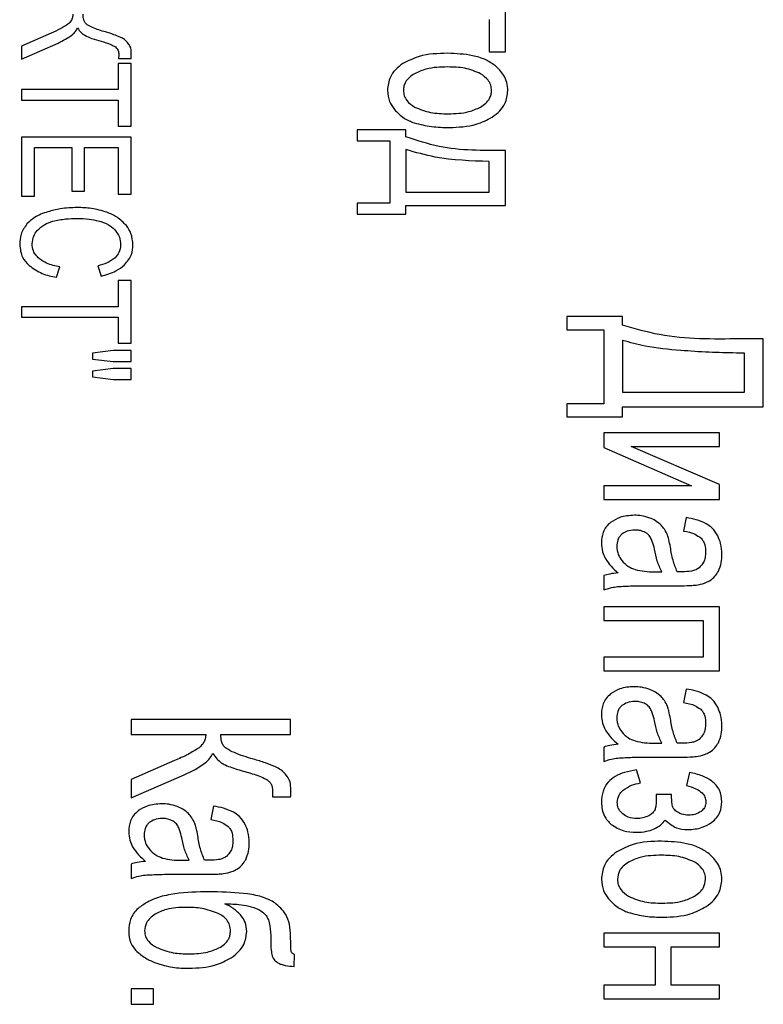
# Model space of a CAD drawing. Units: millimetres. Extents: x 50 to 801, y 13 to 633.
# Drawn here: x 443 to 452, y 90 to 102 of the extents above; entities that cross this region are included whole.
import ezdxf

# ---------------------------------------------------------------- set-up
doc = ezdxf.new("R2010")
doc.units = ezdxf.units.MM

msp = doc.modelspace()

# ---------------------------------------------------------------- linework, layer by layer
at = {"color": 7, "linetype": 'Continuous', "lineweight": 25}
for p, q in [((448.805, 101.92), (448.805, 102.499)), ((448.599, 102.329), (448.599, 101.92)), ((443.049, 102.156), (442.673, 101.988)), ((442.673, 101.824), (443.135, 102.03)), ((442.673, 101.988), (442.673, 101.824)), ((448.599, 101.92), (448.805, 101.92)), ((444.062, 101.77), (443.899, 101.77)), ((443.899, 101.77), (443.899, 101.44)), ((443.903, 101.834), (444.062, 101.834)), ((444.062, 100.976), (444.062, 101.77)), ((443.899, 101.44), (442.673, 101.44)), ((442.673, 101.44), (442.673, 101.307)), ((442.673, 101.307), (443.899, 101.307)), ((443.899, 101.307), (443.899, 100.976)), ((443.899, 100.976), (444.062, 100.976)), ((447.544, 100.93), (446.926, 100.93)), ((446.926, 100.93), (446.926, 100.791)), ((447.544, 100.841), (447.544, 100.93)), ((444.062, 100.837), (442.673, 100.837)), ((442.673, 100.837), (442.673, 100.089)), ((444.062, 100.113), (444.062, 100.837)), ((446.926, 100.791), (447.34, 100.791)), ((447.34, 100.791), (447.34, 99.999)), ((442.836, 100.089), (442.836, 100.704)), ((442.836, 100.704), (443.309, 100.704)), ((443.309, 100.704), (443.309, 100.151)), ((443.472, 100.151), (443.472, 100.704)), ((443.472, 100.704), (443.899, 100.704)), ((443.899, 100.704), (443.899, 100.113)), ((447.544, 100.678), (447.544, 100.139)), ((448.805, 99.968), (448.805, 100.669)), ((448.599, 100.139), (448.599, 100.528)), ((443.309, 100.151), (443.472, 100.151)), ((442.673, 100.089), (442.836, 100.089)), ((443.899, 100.113), (444.062, 100.113)), ((447.544, 100.139), (448.599, 100.139)), ((447.34, 99.999), (446.926, 99.999)), ((446.926, 99.999), (446.926, 99.86)), ((447.544, 99.86), (447.544, 99.968)), ((447.544, 99.968), (448.805, 99.968)), ((446.926, 99.86), (447.544, 99.86)), ((443.114, 99.059), (443.16, 99.192)), ((443.639, 99.206), (443.681, 99.075)), ((444.062, 99.017), (443.899, 99.017)), ((443.899, 99.017), (443.899, 98.686)), ((444.062, 98.223), (444.062, 99.017)), ((443.899, 98.686), (442.673, 98.686)), ((442.673, 98.686), (442.673, 98.553)), ((442.673, 98.553), (443.899, 98.553)), ((443.899, 98.553), (443.899, 98.223)), ((450.29, 98.56), (449.582, 98.56)), ((449.582, 98.56), (449.582, 98.393)), ((450.29, 98.451), (450.29, 98.56)), ((449.582, 98.393), (450.053, 98.393)), ((450.053, 98.393), (450.053, 97.454)), ((452.074, 98.278), (451.778, 98.278)), ((452.074, 97.415), (452.074, 98.278)), ((443.899, 98.223), (444.062, 98.223)), ((450.29, 98.259), (450.29, 97.603)), ((443.835, 98.129), (443.571, 98.095)), ((443.571, 98.095), (443.571, 98.02)), ((444.062, 98.129), (443.835, 98.129)), ((444.062, 97.989), (444.062, 98.129)), ((451.837, 98.098), (451.733, 98.098)), ((451.837, 97.603), (451.837, 98.098)), ((443.571, 98.02), (443.835, 97.989)), ((443.835, 97.903), (443.571, 97.869)), ((443.835, 97.989), (444.062, 97.989)), ((444.062, 97.903), (443.835, 97.903)), ((444.062, 97.763), (444.062, 97.903)), ((443.571, 97.869), (443.571, 97.795)), ((443.571, 97.795), (443.835, 97.763)), ((443.835, 97.763), (444.062, 97.763)), ((450.29, 97.603), (451.837, 97.603)), ((450.053, 97.454), (449.582, 97.454)), ((449.582, 97.454), (449.582, 97.288)), ((450.29, 97.288), (450.29, 97.415)), ((450.29, 97.415), (452.074, 97.415)), ((449.582, 97.288), (450.29, 97.288)), ((450.053, 97.088), (450.053, 96.9)), ((451.518, 97.088), (450.053, 97.088)), ((451.518, 96.913), (451.518, 97.088)), ((450.053, 96.9), (451.163, 96.416)), ((451.518, 96.429), (450.401, 96.913)), ((450.401, 96.913), (451.518, 96.913)), ((451.163, 96.416), (450.053, 96.416)), ((450.053, 96.416), (450.053, 96.242)), ((451.518, 96.242), (451.518, 96.429)), ((450.053, 96.242), (451.518, 96.242)), ((451.097, 96.011), (451.063, 95.84)), ((450.053, 95.276), (450.053, 95.094)), ((450.696, 95.325), (450.787, 95.324)), ((450.667, 95.147), (450.996, 95.147)), ((450.053, 94.88), (450.053, 94.705)), ((451.518, 94.88), (450.053, 94.88)), ((451.518, 94.067), (451.518, 94.88)), ((450.053, 94.705), (451.312, 94.705)), ((451.312, 94.705), (451.312, 94.242)), ((451.312, 94.242), (450.053, 94.242)), ((450.053, 94.242), (450.053, 94.067)), ((450.053, 94.067), (451.518, 94.067)), ((451.097, 93.837), (451.063, 93.666)), ((446.083, 93.45), (444.063, 93.45)), ((444.063, 93.45), (444.063, 93.262)), ((446.083, 93.262), (446.083, 93.45)), ((444.063, 93.262), (445.008, 93.262)), ((445.197, 93.262), (446.083, 93.262)), ((450.053, 93.102), (450.053, 92.92)), ((450.696, 93.15), (450.787, 93.149)), ((444.61, 92.929), (444.063, 92.691)), ((450.667, 92.973), (450.996, 92.973)), ((450.516, 92.646), (450.465, 92.811)), ((451.139, 92.779), (451.1, 92.613)), ((444.063, 92.458), (444.735, 92.75)), ((444.063, 92.691), (444.063, 92.458)), ((445.852, 92.472), (446.083, 92.472)), ((450.911, 92.5), (450.716, 92.5)), ((445.107, 92.352), (445.073, 92.182)), ((444.706, 91.666), (444.796, 91.665)), ((444.063, 91.617), (444.063, 91.435)), ((444.676, 91.489), (445.006, 91.489)), ((450.053, 90.74), (450.053, 90.566)), ((451.518, 90.74), (450.053, 90.74)), ((451.518, 90.566), (451.518, 90.74)), ((450.053, 90.566), (450.702, 90.566)), ((450.702, 90.566), (450.702, 90.082)), ((450.908, 90.082), (450.908, 90.566)), ((450.908, 90.566), (451.518, 90.566)), ((446.128, 90.318), (446.131, 90.472)), ((444.345, 90.037), (444.063, 90.037)), ((444.063, 90.037), (444.063, 89.839)), ((444.345, 89.839), (444.345, 90.037)), ((450.702, 90.082), (450.053, 90.082)), ((450.053, 90.082), (450.053, 89.908)), ((451.518, 90.082), (450.908, 90.082)), ((451.518, 89.908), (451.518, 90.082)), ((450.053, 89.908), (451.518, 89.908)), ((444.063, 89.839), (444.345, 89.839))]:
    msp.add_line(p, q, dxfattribs=at)
for points, knots in [([(443.323, 102.396), (443.322, 102.382), (443.32, 102.354), (443.303, 102.307), (443.277, 102.283), (443.261, 102.268)], [0, 0, 0, 0, 0.295924, 0.569271, 1, 1, 1, 1]), ([(443.503, 102.262), (443.494, 102.27), (443.476, 102.287), (443.456, 102.334), (443.454, 102.371), (443.453, 102.396)], [0, 0, 0, 0, 0.236019, 0.49554, 1, 1, 1, 1]), ([(443.261, 102.268), (443.229, 102.248), (443.161, 102.206), (443.088, 102.173), (443.049, 102.156)], [0, 0, 0, 0, 0.469062, 1, 1, 1, 1]), ([(443.135, 102.03), (443.199, 102.06), (443.28, 102.099), (443.359, 102.174), (443.375, 102.206), (443.383, 102.221)], [0, 0, 0, 0, 0.657385, 0.843802, 1, 1, 1, 1]), ([(443.383, 102.221), (443.397, 102.2), (443.422, 102.163), (443.458, 102.139), (443.474, 102.128)], [0, 0, 0, 0, 0.573719, 1, 1, 1, 1]), ([(443.738, 102.17), (443.682, 102.186), (443.6, 102.21), (443.526, 102.25), (443.503, 102.262)], [0, 0, 0, 0, 0.688866, 1, 1, 1, 1]), ([(443.931, 102.101), (443.902, 102.113), (443.838, 102.139), (443.773, 102.159), (443.738, 102.17)], [0, 0, 0, 0, 0.46283, 1, 1, 1, 1]), ([(443.474, 102.128), (443.504, 102.114), (443.571, 102.084), (443.641, 102.063), (443.68, 102.052)], [0, 0, 0, 0, 0.4539892, 1, 1, 1, 1]), ([(443.68, 102.052), (443.723, 102.04), (443.786, 102.023), (443.844, 101.991), (443.862, 101.981)], [0, 0, 0, 0, 0.676543, 1, 1, 1, 1]), ([(444.026, 102.024), (444.01, 102.042), (443.983, 102.073), (443.947, 102.093), (443.931, 102.101)], [0, 0, 0, 0, 0.559596, 1, 1, 1, 1]), ([(444.064, 101.915), (444.062, 101.937), (444.058, 101.976), (444.036, 102.01), (444.026, 102.024)], [0, 0, 0, 0, 0.550238, 1, 1, 1, 1]), ([(443.862, 101.981), (443.87, 101.974), (443.884, 101.962), (443.902, 101.93), (443.904, 101.903), (443.905, 101.886)], [0, 0, 0, 0, 0.2655148, 0.5310823, 1, 1, 1, 1]), ([(444.062, 101.834), (444.063, 101.845), (444.064, 101.872), (444.064, 101.899), (444.064, 101.915)], [0, 0, 0, 0, 0.4102867, 1, 1, 1, 1]), ([(448.073, 101.9), (447.95, 101.897), (447.751, 101.892), (447.574, 101.803), (447.506, 101.77)], [0, 0, 0, 0, 0.616692, 1, 1, 1, 1]), ([(448.674, 101.745), (448.633, 101.772), (448.545, 101.829), (448.341, 101.888), (448.179, 101.895), (448.073, 101.9)], [0, 0, 0, 0, 0.232151, 0.496396, 1, 1, 1, 1]), ([(443.904, 101.86), (443.904, 101.854), (443.903, 101.845), (443.903, 101.836), (443.903, 101.834)], [0, 0, 0, 0, 0.684226, 1, 1, 1, 1]), ([(443.905, 101.886), (443.905, 101.883), (443.905, 101.874), (443.904, 101.865), (443.904, 101.86)], [0, 0, 0, 0, 0.3977427, 1, 1, 1, 1]), ([(447.506, 101.77), (447.473, 101.745), (447.41, 101.698), (447.328, 101.584), (447.316, 101.488), (447.309, 101.429)], [0, 0, 0, 0, 0.301646, 0.574756, 1, 1, 1, 1]), ([(448.072, 101.726), (447.981, 101.724), (447.834, 101.722), (447.702, 101.663), (447.652, 101.641)], [0, 0, 0, 0, 0.6283191, 1, 1, 1, 1]), ([(448.491, 101.641), (448.426, 101.668), (448.291, 101.723), (448.146, 101.725), (448.072, 101.726)], [0, 0, 0, 0, 0.490034, 1, 1, 1, 1]), ([(448.836, 101.429), (448.834, 101.462), (448.829, 101.529), (448.78, 101.644), (448.715, 101.706), (448.674, 101.745)], [0, 0, 0, 0, 0.274526, 0.543652, 1, 1, 1, 1]), ([(447.652, 101.641), (447.629, 101.626), (447.585, 101.596), (447.54, 101.54), (447.516, 101.483), (447.514, 101.447), (447.513, 101.429)], [0, 0, 0, 0, 0.316716, 0.591982, 0.794659, 1, 1, 1, 1]), ([(448.63, 101.429), (448.628, 101.452), (448.624, 101.498), (448.58, 101.578), (448.526, 101.617), (448.491, 101.641)], [0, 0, 0, 0, 0.261034, 0.523544, 1, 1, 1, 1]), ([(447.309, 101.429), (447.315, 101.38), (447.324, 101.292), (447.375, 101.219), (447.399, 101.187)], [0, 0, 0, 0, 0.547289, 1, 1, 1, 1]), ([(447.513, 101.429), (447.515, 101.406), (447.519, 101.36), (447.564, 101.28), (447.618, 101.242), (447.653, 101.218)], [0, 0, 0, 0, 0.258887, 0.520789, 1, 1, 1, 1]), ([(448.49, 101.218), (448.514, 101.234), (448.558, 101.263), (448.602, 101.319), (448.626, 101.375), (448.629, 101.411), (448.63, 101.429)], [0, 0, 0, 0, 0.318532, 0.594437, 0.796464, 1, 1, 1, 1]), ([(448.639, 101.091), (448.672, 101.115), (448.735, 101.163), (448.817, 101.276), (448.829, 101.371), (448.836, 101.429)], [0, 0, 0, 0, 0.3045069, 0.5786455, 1, 1, 1, 1]), ([(447.399, 101.187), (447.438, 101.147), (447.51, 101.074), (447.606, 101.035), (447.65, 101.017)], [0, 0, 0, 0, 0.535074, 1, 1, 1, 1]), ([(447.653, 101.218), (447.72, 101.191), (447.857, 101.136), (448.005, 101.134), (448.08, 101.133)], [0, 0, 0, 0, 0.487899, 1, 1, 1, 1]), ([(448.08, 101.133), (448.17, 101.135), (448.312, 101.138), (448.442, 101.196), (448.49, 101.218)], [0, 0, 0, 0, 0.623807, 1, 1, 1, 1]), ([(448.094, 100.959), (448.21, 100.963), (448.403, 100.969), (448.572, 101.056), (448.639, 101.091)], [0, 0, 0, 0, 0.608688, 1, 1, 1, 1]), ([(447.65, 101.017), (447.722, 100.999), (447.868, 100.962), (448.018, 100.96), (448.094, 100.959)], [0, 0, 0, 0, 0.498196, 1, 1, 1, 1]), ([(448.805, 100.669), (448.521, 100.665), (448.09, 100.66), (447.683, 100.795), (447.544, 100.841)], [0, 0, 0, 0, 0.658575, 1, 1, 1, 1]), ([(448.599, 100.528), (448.37, 100.535), (448.011, 100.545), (447.667, 100.643), (447.544, 100.678)], [0, 0, 0, 0, 0.640313, 1, 1, 1, 1]), ([(443.378, 99.943), (443.306, 99.941), (443.18, 99.936), (443.058, 99.904), (443.006, 99.89)], [0, 0, 0, 0, 0.571173, 1, 1, 1, 1]), ([(443.756, 99.884), (443.691, 99.903), (443.567, 99.939), (443.438, 99.942), (443.378, 99.943)], [0, 0, 0, 0, 0.5306867, 1, 1, 1, 1]), ([(443.006, 99.89), (442.947, 99.87), (442.848, 99.835), (442.772, 99.765), (442.741, 99.736)], [0, 0, 0, 0, 0.595541, 1, 1, 1, 1]), ([(443.07, 99.769), (443.124, 99.781), (443.225, 99.804), (443.33, 99.805), (443.379, 99.806)], [0, 0, 0, 0, 0.528029, 1, 1, 1, 1]), ([(443.379, 99.806), (443.43, 99.805), (443.519, 99.802), (443.607, 99.783), (443.646, 99.775)], [0, 0, 0, 0, 0.5636224, 1, 1, 1, 1]), ([(443.646, 99.775), (443.69, 99.761), (443.767, 99.739), (443.827, 99.687), (443.852, 99.666)], [0, 0, 0, 0, 0.58469, 1, 1, 1, 1]), ([(444.002, 99.714), (443.965, 99.753), (443.894, 99.827), (443.8, 99.865), (443.756, 99.884)], [0, 0, 0, 0, 0.530478, 1, 1, 1, 1]), ([(442.741, 99.736), (442.712, 99.694), (442.657, 99.614), (442.652, 99.518), (442.65, 99.473)], [0, 0, 0, 0, 0.535115, 1, 1, 1, 1]), ([(442.807, 99.484), (442.811, 99.518), (442.818, 99.58), (442.855, 99.631), (442.872, 99.654)], [0, 0, 0, 0, 0.543168, 1, 1, 1, 1]), ([(442.872, 99.654), (442.902, 99.681), (442.959, 99.734), (443.034, 99.758), (443.07, 99.769)], [0, 0, 0, 0, 0.5198232, 1, 1, 1, 1]), ([(443.852, 99.666), (443.876, 99.635), (443.921, 99.578), (443.926, 99.506), (443.928, 99.473)], [0, 0, 0, 0, 0.5499016, 1, 1, 1, 1]), ([(444.085, 99.471), (444.081, 99.519), (444.072, 99.608), (444.024, 99.681), (444.002, 99.714)], [0, 0, 0, 0, 0.552437, 1, 1, 1, 1]), ([(442.65, 99.473), (442.656, 99.417), (442.668, 99.315), (442.738, 99.241), (442.769, 99.208)], [0, 0, 0, 0, 0.553255, 1, 1, 1, 1]), ([(442.896, 99.296), (442.881, 99.311), (442.852, 99.339), (442.815, 99.402), (442.81, 99.453), (442.807, 99.484)], [0, 0, 0, 0, 0.292353, 0.566419, 1, 1, 1, 1]), ([(443.928, 99.473), (443.925, 99.438), (443.919, 99.375), (443.877, 99.327), (443.859, 99.307)], [0, 0, 0, 0, 0.564106, 1, 1, 1, 1]), ([(443.979, 99.218), (444.014, 99.259), (444.075, 99.333), (444.082, 99.428), (444.085, 99.471)], [0, 0, 0, 0, 0.5545726, 1, 1, 1, 1]), ([(443.16, 99.192), (443.102, 99.202), (443.006, 99.22), (442.927, 99.275), (442.896, 99.296)], [0, 0, 0, 0, 0.611614, 1, 1, 1, 1]), ([(443.859, 99.307), (443.826, 99.283), (443.759, 99.235), (443.679, 99.215), (443.639, 99.206)], [0, 0, 0, 0, 0.497326, 1, 1, 1, 1]), ([(442.769, 99.208), (442.822, 99.171), (442.927, 99.098), (443.053, 99.071), (443.114, 99.059)], [0, 0, 0, 0, 0.512442, 1, 1, 1, 1]), ([(443.681, 99.075), (443.747, 99.092), (443.856, 99.12), (443.944, 99.19), (443.979, 99.218)], [0, 0, 0, 0, 0.595718, 1, 1, 1, 1]), ([(451.778, 98.278), (451.435, 98.274), (450.93, 98.268), (450.446, 98.406), (450.29, 98.451)], [0, 0, 0, 0, 0.678057, 1, 1, 1, 1]), ([(451.027, 98.131), (450.875, 98.144), (450.626, 98.165), (450.385, 98.232), (450.29, 98.259)], [0, 0, 0, 0, 0.607903, 1, 1, 1, 1]), ([(451.733, 98.098), (451.617, 98.101), (451.381, 98.106), (451.146, 98.122), (451.027, 98.131)], [0, 0, 0, 0, 0.493444, 1, 1, 1, 1]), ([(450.44, 96.041), (450.376, 96.037), (450.268, 96.031), (450.177, 95.973), (450.139, 95.949)], [0, 0, 0, 0, 0.586054, 1, 1, 1, 1]), ([(450.636, 96.006), (450.601, 96.017), (450.537, 96.037), (450.47, 96.04), (450.44, 96.041)], [0, 0, 0, 0, 0.54464, 1, 1, 1, 1]), ([(450.139, 95.949), (450.119, 95.931), (450.08, 95.896), (450.031, 95.807), (450.026, 95.735), (450.022, 95.689)], [0, 0, 0, 0, 0.272424, 0.540504, 1, 1, 1, 1]), ([(450.778, 95.916), (450.755, 95.936), (450.712, 95.974), (450.66, 95.996), (450.636, 96.006)], [0, 0, 0, 0, 0.53225, 1, 1, 1, 1]), ([(450.859, 95.791), (450.847, 95.816), (450.826, 95.862), (450.793, 95.899), (450.778, 95.916)], [0, 0, 0, 0, 0.555188, 1, 1, 1, 1]), ([(451.349, 95.934), (451.308, 95.953), (451.227, 95.989), (451.14, 96.004), (451.097, 96.011)], [0, 0, 0, 0, 0.5143527, 1, 1, 1, 1]), ([(451.497, 95.78), (451.475, 95.815), (451.437, 95.877), (451.376, 95.917), (451.349, 95.934)], [0, 0, 0, 0, 0.56324, 1, 1, 1, 1]), ([(450.282, 95.802), (450.271, 95.791), (450.249, 95.77), (450.222, 95.717), (450.219, 95.674), (450.217, 95.647)], [0, 0, 0, 0, 0.265885, 0.533209, 1, 1, 1, 1]), ([(450.447, 95.854), (450.412, 95.852), (450.353, 95.848), (450.303, 95.815), (450.282, 95.802)], [0, 0, 0, 0, 0.578568, 1, 1, 1, 1]), ([(450.564, 95.83), (450.544, 95.838), (450.506, 95.852), (450.465, 95.854), (450.447, 95.854)], [0, 0, 0, 0, 0.5455235, 1, 1, 1, 1]), ([(450.644, 95.761), (450.632, 95.777), (450.611, 95.806), (450.579, 95.822), (450.564, 95.83)], [0, 0, 0, 0, 0.546396, 1, 1, 1, 1]), ([(450.896, 95.635), (450.89, 95.669), (450.881, 95.721), (450.865, 95.772), (450.859, 95.791)], [0, 0, 0, 0, 0.637757, 1, 1, 1, 1]), ([(451.063, 95.84), (451.114, 95.831), (451.193, 95.816), (451.258, 95.77), (451.281, 95.754)], [0, 0, 0, 0, 0.6384105, 1, 1, 1, 1]), ([(451.549, 95.546), (451.546, 95.593), (451.543, 95.674), (451.51, 95.749), (451.497, 95.78)], [0, 0, 0, 0, 0.579539, 1, 1, 1, 1]), ([(450.022, 95.689), (450.024, 95.651), (450.029, 95.584), (450.058, 95.523), (450.07, 95.496)], [0, 0, 0, 0, 0.560302, 1, 1, 1, 1]), ([(450.694, 95.609), (450.687, 95.643), (450.676, 95.696), (450.652, 95.744), (450.644, 95.761)], [0, 0, 0, 0, 0.648969, 1, 1, 1, 1]), ([(451.281, 95.754), (451.292, 95.742), (451.314, 95.716), (451.338, 95.654), (451.341, 95.604), (451.343, 95.572)], [0, 0, 0, 0, 0.2441179, 0.5085265, 1, 1, 1, 1]), ([(450.217, 95.647), (450.22, 95.611), (450.226, 95.545), (450.263, 95.492), (450.279, 95.468)], [0, 0, 0, 0, 0.558272, 1, 1, 1, 1]), ([(450.787, 95.324), (450.766, 95.368), (450.724, 95.46), (450.704, 95.559), (450.694, 95.609)], [0, 0, 0, 0, 0.490137, 1, 1, 1, 1]), ([(450.981, 95.325), (450.963, 95.373), (450.924, 95.474), (450.906, 95.58), (450.896, 95.635)], [0, 0, 0, 0, 0.480818, 1, 1, 1, 1]), ([(451.343, 95.572), (451.342, 95.549), (451.339, 95.505), (451.317, 95.433), (451.281, 95.395), (451.259, 95.373)], [0, 0, 0, 0, 0.310181, 0.587834, 1, 1, 1, 1]), ([(451.505, 95.331), (451.519, 95.367), (451.546, 95.436), (451.548, 95.51), (451.549, 95.546)], [0, 0, 0, 0, 0.515845, 1, 1, 1, 1]), ([(450.07, 95.496), (450.094, 95.461), (450.141, 95.391), (450.205, 95.336), (450.236, 95.31)], [0, 0, 0, 0, 0.509181, 1, 1, 1, 1]), ([(450.279, 95.468), (450.306, 95.44), (450.354, 95.39), (450.42, 95.364), (450.449, 95.353)], [0, 0, 0, 0, 0.541587, 1, 1, 1, 1]), ([(450.236, 95.31), (450.2, 95.306), (450.137, 95.301), (450.078, 95.283), (450.053, 95.276)], [0, 0, 0, 0, 0.5898049, 1, 1, 1, 1]), ([(450.449, 95.353), (450.489, 95.344), (450.57, 95.325), (450.654, 95.325), (450.696, 95.325)], [0, 0, 0, 0, 0.485361, 1, 1, 1, 1]), ([(451.046, 95.324), (451.037, 95.324), (451.015, 95.324), (450.994, 95.324), (450.981, 95.325)], [0, 0, 0, 0, 0.416587, 1, 1, 1, 1]), ([(451.259, 95.373), (451.245, 95.364), (451.215, 95.345), (451.143, 95.327), (451.085, 95.325), (451.046, 95.324)], [0, 0, 0, 0, 0.216426, 0.477355, 1, 1, 1, 1]), ([(451.393, 95.21), (451.418, 95.228), (451.463, 95.261), (451.491, 95.309), (451.505, 95.331)], [0, 0, 0, 0, 0.53406, 1, 1, 1, 1]), ([(450.996, 95.147), (451.047, 95.147), (451.123, 95.147), (451.199, 95.154), (451.224, 95.156)], [0, 0, 0, 0, 0.668444, 1, 1, 1, 1]), ([(451.224, 95.156), (451.259, 95.162), (451.318, 95.173), (451.372, 95.2), (451.393, 95.21)], [0, 0, 0, 0, 0.596305, 1, 1, 1, 1]), ([(450.053, 95.094), (450.085, 95.105), (450.143, 95.124), (450.203, 95.133), (450.23, 95.136)], [0, 0, 0, 0, 0.556056, 1, 1, 1, 1]), ([(450.23, 95.136), (450.291, 95.14), (450.436, 95.148), (450.582, 95.148), (450.667, 95.147)], [0, 0, 0, 0, 0.417779, 1, 1, 1, 1]), ([(450.44, 93.866), (450.376, 93.863), (450.268, 93.857), (450.177, 93.799), (450.139, 93.775)], [0, 0, 0, 0, 0.586054, 1, 1, 1, 1]), ([(450.636, 93.832), (450.601, 93.843), (450.537, 93.863), (450.47, 93.865), (450.44, 93.866)], [0, 0, 0, 0, 0.544589, 1, 1, 1, 1]), ([(450.778, 93.742), (450.755, 93.762), (450.712, 93.8), (450.66, 93.822), (450.636, 93.832)], [0, 0, 0, 0, 0.532022, 1, 1, 1, 1]), ([(451.349, 93.76), (451.308, 93.779), (451.227, 93.815), (451.14, 93.83), (451.097, 93.837)], [0, 0, 0, 0, 0.514294, 1, 1, 1, 1]), ([(450.139, 93.775), (450.119, 93.757), (450.08, 93.722), (450.031, 93.633), (450.026, 93.561), (450.022, 93.515)], [0, 0, 0, 0, 0.272507, 0.540629, 1, 1, 1, 1]), ([(450.447, 93.68), (450.412, 93.678), (450.353, 93.674), (450.303, 93.641), (450.282, 93.627)], [0, 0, 0, 0, 0.578568, 1, 1, 1, 1]), ([(450.564, 93.656), (450.544, 93.664), (450.506, 93.678), (450.465, 93.68), (450.447, 93.68)], [0, 0, 0, 0, 0.545424, 1, 1, 1, 1]), ([(450.644, 93.587), (450.632, 93.603), (450.611, 93.632), (450.579, 93.648), (450.564, 93.656)], [0, 0, 0, 0, 0.5462316, 1, 1, 1, 1]), ([(450.859, 93.617), (450.847, 93.642), (450.826, 93.688), (450.793, 93.725), (450.778, 93.742)], [0, 0, 0, 0, 0.554961, 1, 1, 1, 1]), ([(451.063, 93.666), (451.114, 93.657), (451.193, 93.642), (451.258, 93.596), (451.281, 93.58)], [0, 0, 0, 0, 0.638548, 1, 1, 1, 1]), ([(451.497, 93.606), (451.475, 93.641), (451.437, 93.703), (451.376, 93.743), (451.349, 93.76)], [0, 0, 0, 0, 0.563244, 1, 1, 1, 1]), ([(450.282, 93.627), (450.271, 93.617), (450.249, 93.596), (450.222, 93.543), (450.219, 93.5), (450.217, 93.473)], [0, 0, 0, 0, 0.265687, 0.533051, 1, 1, 1, 1]), ([(450.694, 93.435), (450.687, 93.469), (450.676, 93.522), (450.652, 93.57), (450.644, 93.587)], [0, 0, 0, 0, 0.649157, 1, 1, 1, 1]), ([(450.896, 93.461), (450.89, 93.495), (450.881, 93.547), (450.865, 93.598), (450.859, 93.617)], [0, 0, 0, 0, 0.637757, 1, 1, 1, 1]), ([(451.281, 93.58), (451.292, 93.568), (451.314, 93.542), (451.338, 93.48), (451.341, 93.43), (451.343, 93.398)], [0, 0, 0, 0, 0.244377, 0.508866, 1, 1, 1, 1]), ([(451.549, 93.372), (451.546, 93.419), (451.543, 93.5), (451.51, 93.574), (451.497, 93.606)], [0, 0, 0, 0, 0.579704, 1, 1, 1, 1]), ([(450.022, 93.515), (450.024, 93.477), (450.029, 93.41), (450.058, 93.349), (450.07, 93.322)], [0, 0, 0, 0, 0.560479, 1, 1, 1, 1]), ([(450.217, 93.473), (450.22, 93.437), (450.226, 93.371), (450.263, 93.317), (450.279, 93.294)], [0, 0, 0, 0, 0.558118, 1, 1, 1, 1]), ([(450.787, 93.149), (450.766, 93.194), (450.724, 93.286), (450.704, 93.384), (450.694, 93.435)], [0, 0, 0, 0, 0.490137, 1, 1, 1, 1]), ([(450.981, 93.15), (450.963, 93.199), (450.924, 93.3), (450.906, 93.406), (450.896, 93.461)], [0, 0, 0, 0, 0.480724, 1, 1, 1, 1]), ([(450.07, 93.322), (450.094, 93.287), (450.141, 93.217), (450.205, 93.162), (450.236, 93.136)], [0, 0, 0, 0, 0.509181, 1, 1, 1, 1]), ([(450.279, 93.294), (450.306, 93.266), (450.354, 93.216), (450.42, 93.19), (450.449, 93.179)], [0, 0, 0, 0, 0.541653, 1, 1, 1, 1]), ([(451.343, 93.398), (451.342, 93.375), (451.339, 93.331), (451.317, 93.259), (451.281, 93.221), (451.259, 93.199)], [0, 0, 0, 0, 0.3100784, 0.5876957, 1, 1, 1, 1]), ([(451.505, 93.157), (451.519, 93.193), (451.546, 93.262), (451.548, 93.336), (451.549, 93.372)], [0, 0, 0, 0, 0.515675, 1, 1, 1, 1]), ([(445.008, 93.262), (445.007, 93.244), (445.004, 93.207), (444.979, 93.145), (444.945, 93.113), (444.923, 93.092)], [0, 0, 0, 0, 0.28371, 0.554197, 1, 1, 1, 1]), ([(445.269, 93.082), (445.256, 93.093), (445.231, 93.116), (445.202, 93.178), (445.199, 93.229), (445.197, 93.262)], [0, 0, 0, 0, 0.244674, 0.506394, 1, 1, 1, 1]), ([(450.449, 93.179), (450.489, 93.17), (450.57, 93.151), (450.654, 93.151), (450.696, 93.15)], [0, 0, 0, 0, 0.4853956, 1, 1, 1, 1]), ([(451.259, 93.199), (451.245, 93.19), (451.215, 93.171), (451.143, 93.153), (451.085, 93.151), (451.046, 93.149)], [0, 0, 0, 0, 0.216426, 0.477355, 1, 1, 1, 1]), ([(451.393, 93.036), (451.418, 93.054), (451.463, 93.087), (451.491, 93.135), (451.505, 93.157)], [0, 0, 0, 0, 0.53373, 1, 1, 1, 1]), ([(444.923, 93.092), (444.877, 93.063), (444.777, 93.001), (444.669, 92.954), (444.61, 92.929)], [0, 0, 0, 0, 0.461001, 1, 1, 1, 1]), ([(445.611, 92.948), (445.529, 92.972), (445.41, 93.006), (445.302, 93.064), (445.269, 93.082)], [0, 0, 0, 0, 0.690986, 1, 1, 1, 1]), ([(450.236, 93.136), (450.2, 93.132), (450.137, 93.127), (450.078, 93.109), (450.053, 93.102)], [0, 0, 0, 0, 0.589805, 1, 1, 1, 1]), ([(451.046, 93.149), (451.037, 93.15), (451.015, 93.15), (450.994, 93.15), (450.981, 93.15)], [0, 0, 0, 0, 0.416587, 1, 1, 1, 1]), ([(451.224, 92.982), (451.259, 92.988), (451.318, 92.999), (451.372, 93.026), (451.393, 93.036)], [0, 0, 0, 0, 0.596202, 1, 1, 1, 1]), ([(444.735, 92.75), (444.828, 92.794), (444.946, 92.85), (445.062, 92.955), (445.086, 93.001), (445.097, 93.021)], [0, 0, 0, 0, 0.6626991, 0.8477605, 1, 1, 1, 1]), ([(445.097, 93.021), (445.113, 92.997), (445.143, 92.952), (445.185, 92.918), (445.204, 92.903)], [0, 0, 0, 0, 0.55447, 1, 1, 1, 1]), ([(445.204, 92.903), (445.221, 92.893), (445.264, 92.868), (445.373, 92.828), (445.464, 92.801), (445.528, 92.783)], [0, 0, 0, 0, 0.173346, 0.428704, 1, 1, 1, 1]), ([(445.892, 92.851), (445.849, 92.868), (445.757, 92.905), (445.662, 92.933), (445.611, 92.948)], [0, 0, 0, 0, 0.462387, 1, 1, 1, 1]), ([(450.053, 92.92), (450.085, 92.931), (450.143, 92.95), (450.203, 92.959), (450.23, 92.962)], [0, 0, 0, 0, 0.556006, 1, 1, 1, 1]), ([(450.23, 92.962), (450.291, 92.966), (450.436, 92.974), (450.582, 92.973), (450.667, 92.973)], [0, 0, 0, 0, 0.417775, 1, 1, 1, 1]), ([(450.996, 92.973), (451.047, 92.973), (451.123, 92.973), (451.199, 92.98), (451.224, 92.982)], [0, 0, 0, 0, 0.6684546, 1, 1, 1, 1]), ([(445.528, 92.783), (445.59, 92.766), (445.682, 92.741), (445.766, 92.696), (445.793, 92.681)], [0, 0, 0, 0, 0.677025, 1, 1, 1, 1]), ([(446.03, 92.742), (446.008, 92.767), (445.968, 92.811), (445.915, 92.839), (445.892, 92.851)], [0, 0, 0, 0, 0.557998, 1, 1, 1, 1]), ([(450.465, 92.811), (450.414, 92.802), (450.321, 92.787), (450.198, 92.735), (450.099, 92.657), (450.032, 92.542), (450.025, 92.451), (450.022, 92.403)], [0, 0, 0, 0, 0.229198, 0.423549, 0.594368, 0.787428, 1, 1, 1, 1]), ([(451.549, 92.405), (451.543, 92.457), (451.532, 92.559), (451.428, 92.674), (451.293, 92.744), (451.194, 92.767), (451.139, 92.779)], [0, 0, 0, 0, 0.251176, 0.498166, 0.725197, 1, 1, 1, 1]), ([(445.793, 92.681), (445.803, 92.672), (445.824, 92.655), (445.85, 92.609), (445.853, 92.572), (445.855, 92.548)], [0, 0, 0, 0, 0.26862, 0.53494, 1, 1, 1, 1]), ([(446.086, 92.586), (446.083, 92.618), (446.077, 92.674), (446.045, 92.721), (446.03, 92.742)], [0, 0, 0, 0, 0.5512434, 1, 1, 1, 1]), ([(445.855, 92.548), (445.855, 92.543), (445.854, 92.53), (445.854, 92.517), (445.853, 92.51)], [0, 0, 0, 0, 0.402849, 1, 1, 1, 1]), ([(446.083, 92.472), (446.083, 92.472), (446.084, 92.473), (446.084, 92.475), (446.084, 92.479), (446.085, 92.491), (446.086, 92.528), (446.086, 92.561), (446.086, 92.586)], [0, 0, 0, 0, 0.007693, 0.019529, 0.046692, 0.121511, 0.339596, 1, 1, 1, 1]), ([(450.222, 92.4), (450.227, 92.432), (450.236, 92.493), (450.279, 92.536), (450.299, 92.556)], [0, 0, 0, 0, 0.535272, 1, 1, 1, 1]), ([(450.299, 92.556), (450.333, 92.579), (450.399, 92.625), (450.478, 92.639), (450.516, 92.646)], [0, 0, 0, 0, 0.517703, 1, 1, 1, 1]), ([(451.1, 92.613), (451.14, 92.601), (451.211, 92.582), (451.293, 92.531), (451.339, 92.469), (451.343, 92.427), (451.346, 92.407)], [0, 0, 0, 0, 0.361103, 0.639387, 0.821671, 1, 1, 1, 1]), ([(445.853, 92.51), (445.853, 92.501), (445.852, 92.489), (445.852, 92.476), (445.852, 92.472)], [0, 0, 0, 0, 0.67688, 1, 1, 1, 1]), ([(450.718, 92.46), (450.718, 92.426), (450.718, 92.375), (450.706, 92.326), (450.702, 92.31)], [0, 0, 0, 0, 0.664875, 1, 1, 1, 1]), ([(450.716, 92.5), (450.717, 92.491), (450.717, 92.477), (450.717, 92.464), (450.718, 92.46)], [0, 0, 0, 0, 0.695094, 1, 1, 1, 1]), ([(450.923, 92.35), (450.92, 92.372), (450.912, 92.422), (450.911, 92.472), (450.911, 92.5)], [0, 0, 0, 0, 0.44656, 1, 1, 1, 1]), ([(451.346, 92.407), (451.345, 92.393), (451.343, 92.367), (451.326, 92.323), (451.301, 92.3), (451.286, 92.285)], [0, 0, 0, 0, 0.284919, 0.555757, 1, 1, 1, 1]), ([(451.421, 92.148), (451.443, 92.166), (451.485, 92.201), (451.538, 92.289), (451.545, 92.361), (451.549, 92.405)], [0, 0, 0, 0, 0.283212, 0.55308, 1, 1, 1, 1]), ([(444.149, 92.291), (444.129, 92.273), (444.089, 92.237), (444.041, 92.148), (444.035, 92.076), (444.032, 92.03)], [0, 0, 0, 0, 0.272393, 0.540537, 1, 1, 1, 1]), ([(444.449, 92.382), (444.386, 92.378), (444.278, 92.372), (444.187, 92.315), (444.149, 92.291)], [0, 0, 0, 0, 0.586054, 1, 1, 1, 1]), ([(444.645, 92.348), (444.611, 92.359), (444.547, 92.379), (444.48, 92.381), (444.449, 92.382)], [0, 0, 0, 0, 0.5445887, 1, 1, 1, 1]), ([(444.787, 92.258), (444.765, 92.278), (444.722, 92.315), (444.67, 92.337), (444.645, 92.348)], [0, 0, 0, 0, 0.532122, 1, 1, 1, 1]), ([(445.359, 92.276), (445.317, 92.294), (445.237, 92.331), (445.149, 92.345), (445.107, 92.352)], [0, 0, 0, 0, 0.514329, 1, 1, 1, 1]), ([(450.022, 92.403), (450.024, 92.371), (450.027, 92.31), (450.061, 92.208), (450.113, 92.154), (450.145, 92.121)], [0, 0, 0, 0, 0.301583, 0.577246, 1, 1, 1, 1]), ([(450.293, 92.253), (450.281, 92.264), (450.258, 92.286), (450.229, 92.335), (450.225, 92.375), (450.222, 92.4)], [0, 0, 0, 0, 0.291604, 0.564745, 1, 1, 1, 1]), ([(450.702, 92.31), (450.698, 92.302), (450.69, 92.285), (450.663, 92.257), (450.639, 92.242), (450.623, 92.231)], [0, 0, 0, 0, 0.23072, 0.494306, 1, 1, 1, 1]), ([(450.989, 92.274), (450.971, 92.286), (450.942, 92.306), (450.929, 92.338), (450.923, 92.35)], [0, 0, 0, 0, 0.61778, 1, 1, 1, 1]), ([(451.286, 92.285), (451.26, 92.27), (451.211, 92.241), (451.154, 92.239), (451.126, 92.238)], [0, 0, 0, 0, 0.521907, 1, 1, 1, 1]), ([(444.456, 92.196), (444.422, 92.193), (444.362, 92.19), (444.313, 92.157), (444.292, 92.143)], [0, 0, 0, 0, 0.578611, 1, 1, 1, 1]), ([(444.574, 92.171), (444.553, 92.179), (444.515, 92.194), (444.475, 92.195), (444.456, 92.196)], [0, 0, 0, 0, 0.545424, 1, 1, 1, 1]), ([(444.654, 92.103), (444.642, 92.118), (444.62, 92.147), (444.588, 92.164), (444.574, 92.171)], [0, 0, 0, 0, 0.5463961, 1, 1, 1, 1]), ([(444.869, 92.132), (444.857, 92.157), (444.836, 92.203), (444.802, 92.241), (444.787, 92.258)], [0, 0, 0, 0, 0.555188, 1, 1, 1, 1]), ([(445.073, 92.182), (445.123, 92.172), (445.202, 92.158), (445.267, 92.112), (445.291, 92.095)], [0, 0, 0, 0, 0.638548, 1, 1, 1, 1]), ([(445.507, 92.121), (445.485, 92.156), (445.447, 92.219), (445.386, 92.258), (445.359, 92.276)], [0, 0, 0, 0, 0.5632443, 1, 1, 1, 1]), ([(450.474, 92.195), (450.436, 92.197), (450.37, 92.201), (450.316, 92.238), (450.293, 92.253)], [0, 0, 0, 0, 0.583013, 1, 1, 1, 1]), ([(450.623, 92.231), (450.597, 92.22), (450.55, 92.198), (450.498, 92.196), (450.474, 92.195)], [0, 0, 0, 0, 0.539139, 1, 1, 1, 1]), ([(450.681, 92.059), (450.714, 92.076), (450.772, 92.105), (450.814, 92.154), (450.832, 92.176)], [0, 0, 0, 0, 0.5616143, 1, 1, 1, 1]), ([(450.832, 92.176), (450.877, 92.137), (450.959, 92.065), (451.067, 92.058), (451.116, 92.054)], [0, 0, 0, 0, 0.542185, 1, 1, 1, 1]), ([(451.126, 92.238), (451.098, 92.24), (451.049, 92.242), (451.007, 92.265), (450.989, 92.274)], [0, 0, 0, 0, 0.588819, 1, 1, 1, 1]), ([(444.032, 92.03), (444.034, 91.993), (444.038, 91.925), (444.067, 91.865), (444.08, 91.838)], [0, 0, 0, 0, 0.5603021, 1, 1, 1, 1]), ([(444.292, 92.143), (444.281, 92.132), (444.258, 92.111), (444.232, 92.058), (444.228, 92.016), (444.226, 91.988)], [0, 0, 0, 0, 0.265746, 0.533, 1, 1, 1, 1]), ([(444.703, 91.95), (444.696, 91.985), (444.685, 92.037), (444.662, 92.086), (444.654, 92.103)], [0, 0, 0, 0, 0.648729, 1, 1, 1, 1]), ([(444.906, 91.977), (444.9, 92.01), (444.891, 92.063), (444.875, 92.114), (444.869, 92.132)], [0, 0, 0, 0, 0.637757, 1, 1, 1, 1]), ([(445.291, 92.095), (445.301, 92.083), (445.323, 92.058), (445.348, 91.995), (445.35, 91.946), (445.352, 91.913)], [0, 0, 0, 0, 0.244118, 0.508527, 1, 1, 1, 1]), ([(445.558, 91.887), (445.556, 91.935), (445.552, 92.016), (445.52, 92.09), (445.507, 92.121)], [0, 0, 0, 0, 0.5798336, 1, 1, 1, 1]), ([(450.145, 92.121), (450.197, 92.089), (450.295, 92.028), (450.41, 92.023), (450.464, 92.02)], [0, 0, 0, 0, 0.529435, 1, 1, 1, 1]), ([(450.464, 92.02), (450.508, 92.022), (450.582, 92.025), (450.653, 92.049), (450.681, 92.059)], [0, 0, 0, 0, 0.58887, 1, 1, 1, 1]), ([(451.116, 92.054), (451.179, 92.058), (451.289, 92.066), (451.382, 92.123), (451.421, 92.148)], [0, 0, 0, 0, 0.5734375, 1, 1, 1, 1]), ([(444.226, 91.988), (444.23, 91.952), (444.235, 91.887), (444.272, 91.833), (444.289, 91.809)], [0, 0, 0, 0, 0.558087, 1, 1, 1, 1]), ([(444.796, 91.665), (444.776, 91.71), (444.734, 91.801), (444.714, 91.9), (444.703, 91.95)], [0, 0, 0, 0, 0.490034, 1, 1, 1, 1]), ([(444.991, 91.666), (444.972, 91.714), (444.934, 91.815), (444.915, 91.922), (444.906, 91.977)], [0, 0, 0, 0, 0.480944, 1, 1, 1, 1]), ([(445.352, 91.913), (445.351, 91.89), (445.349, 91.847), (445.326, 91.774), (445.29, 91.737), (445.269, 91.714)], [0, 0, 0, 0, 0.310078, 0.587696, 1, 1, 1, 1]), ([(450.785, 91.907), (450.662, 91.904), (450.463, 91.899), (450.286, 91.809), (450.219, 91.774)], [0, 0, 0, 0, 0.615865, 1, 1, 1, 1]), ([(451.386, 91.748), (451.346, 91.776), (451.258, 91.835), (451.053, 91.895), (450.891, 91.902), (450.785, 91.907)], [0, 0, 0, 0, 0.233122, 0.497386, 1, 1, 1, 1]), ([(444.08, 91.838), (444.104, 91.802), (444.151, 91.733), (444.215, 91.678), (444.246, 91.651)], [0, 0, 0, 0, 0.509181, 1, 1, 1, 1]), ([(444.289, 91.809), (444.315, 91.782), (444.364, 91.731), (444.429, 91.706), (444.459, 91.694)], [0, 0, 0, 0, 0.541778, 1, 1, 1, 1]), ([(445.514, 91.673), (445.528, 91.709), (445.556, 91.777), (445.558, 91.852), (445.558, 91.887)], [0, 0, 0, 0, 0.5158182, 1, 1, 1, 1]), ([(444.459, 91.694), (444.499, 91.685), (444.58, 91.667), (444.663, 91.666), (444.706, 91.666)], [0, 0, 0, 0, 0.485396, 1, 1, 1, 1]), ([(445.055, 91.665), (445.047, 91.665), (445.025, 91.665), (445.004, 91.666), (444.991, 91.666)], [0, 0, 0, 0, 0.416586, 1, 1, 1, 1]), ([(445.269, 91.714), (445.255, 91.706), (445.225, 91.687), (445.152, 91.668), (445.094, 91.666), (445.055, 91.665)], [0, 0, 0, 0, 0.216407, 0.477314, 1, 1, 1, 1]), ([(445.403, 91.552), (445.427, 91.569), (445.473, 91.602), (445.501, 91.651), (445.514, 91.673)], [0, 0, 0, 0, 0.533915, 1, 1, 1, 1]), ([(450.219, 91.774), (450.185, 91.749), (450.122, 91.7), (450.04, 91.583), (450.029, 91.485), (450.022, 91.425)], [0, 0, 0, 0, 0.299567, 0.572451, 1, 1, 1, 1]), ([(450.785, 91.729), (450.693, 91.727), (450.547, 91.725), (450.414, 91.665), (450.365, 91.642)], [0, 0, 0, 0, 0.627656, 1, 1, 1, 1]), ([(451.204, 91.642), (451.138, 91.67), (451.004, 91.726), (450.859, 91.728), (450.785, 91.729)], [0, 0, 0, 0, 0.490616, 1, 1, 1, 1]), ([(451.549, 91.425), (451.546, 91.459), (451.542, 91.527), (451.493, 91.645), (451.428, 91.708), (451.386, 91.748)], [0, 0, 0, 0, 0.276083, 0.54579, 1, 1, 1, 1]), ([(444.246, 91.651), (444.209, 91.648), (444.147, 91.642), (444.087, 91.625), (444.063, 91.617)], [0, 0, 0, 0, 0.589885, 1, 1, 1, 1]), ([(445.234, 91.497), (445.269, 91.504), (445.328, 91.514), (445.381, 91.541), (445.403, 91.552)], [0, 0, 0, 0, 0.596202, 1, 1, 1, 1]), ([(450.365, 91.642), (450.342, 91.626), (450.298, 91.596), (450.239, 91.524), (450.23, 91.462), (450.225, 91.425)], [0, 0, 0, 0, 0.315516, 0.591363, 1, 1, 1, 1]), ([(451.343, 91.425), (451.341, 91.449), (451.337, 91.496), (451.293, 91.578), (451.239, 91.617), (451.204, 91.642)], [0, 0, 0, 0, 0.263053, 0.526243, 1, 1, 1, 1]), ([(444.063, 91.435), (444.095, 91.446), (444.152, 91.466), (444.213, 91.474), (444.239, 91.478)], [0, 0, 0, 0, 0.556006, 1, 1, 1, 1]), ([(444.239, 91.478), (444.3, 91.481), (444.446, 91.489), (444.592, 91.489), (444.676, 91.489)], [0, 0, 0, 0, 0.417779, 1, 1, 1, 1]), ([(445.006, 91.489), (445.057, 91.489), (445.133, 91.488), (445.209, 91.495), (445.234, 91.497)], [0, 0, 0, 0, 0.668462, 1, 1, 1, 1]), ([(450.022, 91.425), (450.027, 91.375), (450.036, 91.285), (450.088, 91.211), (450.111, 91.177)], [0, 0, 0, 0, 0.548438, 1, 1, 1, 1]), ([(450.225, 91.425), (450.227, 91.401), (450.231, 91.354), (450.276, 91.273), (450.33, 91.234), (450.365, 91.209)], [0, 0, 0, 0, 0.260751, 0.523318, 1, 1, 1, 1]), ([(451.203, 91.209), (451.226, 91.226), (451.27, 91.256), (451.328, 91.327), (451.337, 91.388), (451.343, 91.425)], [0, 0, 0, 0, 0.317475, 0.59402, 1, 1, 1, 1]), ([(451.351, 91.079), (451.384, 91.104), (451.448, 91.153), (451.53, 91.268), (451.542, 91.366), (451.549, 91.425)], [0, 0, 0, 0, 0.302412, 0.576275, 1, 1, 1, 1]), ([(444.455, 91.21), (444.391, 91.189), (444.281, 91.152), (444.189, 91.083), (444.151, 91.055)], [0, 0, 0, 0, 0.5862844, 1, 1, 1, 1]), ([(445.102, 91.265), (444.958, 91.265), (444.741, 91.266), (444.527, 91.224), (444.455, 91.21)], [0, 0, 0, 0, 0.661788, 1, 1, 1, 1]), ([(445.882, 91.127), (445.836, 91.151), (445.728, 91.207), (445.462, 91.255), (445.248, 91.261), (445.102, 91.265)], [0, 0, 0, 0, 0.195875, 0.453704, 1, 1, 1, 1]), ([(450.111, 91.177), (450.15, 91.137), (450.222, 91.062), (450.318, 91.022), (450.362, 91.004)], [0, 0, 0, 0, 0.536466, 1, 1, 1, 1]), ([(450.365, 91.209), (450.432, 91.181), (450.569, 91.125), (450.717, 91.123), (450.793, 91.123)], [0, 0, 0, 0, 0.488463, 1, 1, 1, 1]), ([(450.793, 91.123), (450.882, 91.124), (451.025, 91.127), (451.154, 91.187), (451.203, 91.209)], [0, 0, 0, 0, 0.6231242, 1, 1, 1, 1]), ([(444.151, 91.055), (444.13, 91.035), (444.09, 90.994), (444.041, 90.897), (444.035, 90.819), (444.032, 90.77)], [0, 0, 0, 0, 0.268708, 0.537023, 1, 1, 1, 1]), ([(444.756, 91.068), (444.672, 91.067), (444.535, 91.063), (444.413, 91.005), (444.367, 90.982)], [0, 0, 0, 0, 0.617973, 1, 1, 1, 1]), ([(445.167, 90.99), (445.1, 91.015), (444.967, 91.065), (444.825, 91.067), (444.756, 91.068)], [0, 0, 0, 0, 0.50845, 1, 1, 1, 1]), ([(445.458, 90.961), (445.426, 90.994), (445.365, 91.057), (445.286, 91.096), (445.248, 91.115)], [0, 0, 0, 0, 0.51894, 1, 1, 1, 1]), ([(445.248, 91.115), (445.317, 91.113), (445.43, 91.109), (445.541, 91.086), (445.584, 91.077)], [0, 0, 0, 0, 0.611278, 1, 1, 1, 1]), ([(445.584, 91.077), (445.627, 91.063), (445.7, 91.041), (445.752, 90.987), (445.773, 90.965)], [0, 0, 0, 0, 0.600123, 1, 1, 1, 1]), ([(446.083, 90.705), (446.081, 90.754), (446.075, 90.849), (446.02, 91.006), (445.934, 91.081), (445.882, 91.127)], [0, 0, 0, 0, 0.306553, 0.581466, 1, 1, 1, 1]), ([(450.806, 90.944), (450.923, 90.948), (451.116, 90.955), (451.285, 91.044), (451.351, 91.079)], [0, 0, 0, 0, 0.607826, 1, 1, 1, 1]), ([(444.367, 90.982), (444.344, 90.966), (444.302, 90.936), (444.246, 90.866), (444.237, 90.805), (444.232, 90.769)], [0, 0, 0, 0, 0.315927, 0.592797, 1, 1, 1, 1]), ([(445.321, 90.768), (445.319, 90.794), (445.315, 90.844), (445.278, 90.908), (445.227, 90.957), (445.188, 90.979), (445.167, 90.99)], [0, 0, 0, 0, 0.26787, 0.528998, 0.75054, 1, 1, 1, 1]), ([(445.527, 90.763), (445.524, 90.803), (445.517, 90.875), (445.476, 90.935), (445.458, 90.961)], [0, 0, 0, 0, 0.555754, 1, 1, 1, 1]), ([(445.773, 90.965), (445.783, 90.947), (445.807, 90.907), (445.828, 90.806), (445.83, 90.726), (445.832, 90.672)], [0, 0, 0, 0, 0.203164, 0.461783, 1, 1, 1, 1]), ([(450.362, 91.004), (450.435, 90.985), (450.58, 90.947), (450.731, 90.945), (450.806, 90.944)], [0, 0, 0, 0, 0.498423, 1, 1, 1, 1]), ([(444.032, 90.77), (444.035, 90.716), (444.041, 90.623), (444.098, 90.551), (444.121, 90.521)], [0, 0, 0, 0, 0.586453, 1, 1, 1, 1]), ([(444.232, 90.769), (444.234, 90.746), (444.239, 90.698), (444.29, 90.618), (444.349, 90.582), (444.388, 90.559)], [0, 0, 0, 0, 0.253848, 0.512968, 1, 1, 1, 1]), ([(445.175, 90.554), (445.2, 90.569), (445.246, 90.596), (445.293, 90.652), (445.318, 90.71), (445.32, 90.749), (445.321, 90.768)], [0, 0, 0, 0, 0.310594, 0.582354, 0.786985, 1, 1, 1, 1]), ([(445.33, 90.428), (445.363, 90.453), (445.425, 90.501), (445.508, 90.612), (445.52, 90.706), (445.527, 90.763)], [0, 0, 0, 0, 0.307287, 0.582154, 1, 1, 1, 1]), ([(445.832, 90.672), (445.832, 90.622), (445.831, 90.549), (445.844, 90.477), (445.849, 90.454)], [0, 0, 0, 0, 0.677824, 1, 1, 1, 1]), ([(446.092, 90.503), (446.09, 90.513), (446.086, 90.538), (446.084, 90.605), (446.084, 90.663), (446.083, 90.705)], [0, 0, 0, 0, 0.151013, 0.373339, 1, 1, 1, 1]), ([(444.388, 90.559), (444.456, 90.533), (444.589, 90.482), (444.732, 90.48), (444.801, 90.478)], [0, 0, 0, 0, 0.510606, 1, 1, 1, 1]), ([(444.801, 90.478), (444.879, 90.481), (445.009, 90.485), (445.128, 90.534), (445.175, 90.554)], [0, 0, 0, 0, 0.600657, 1, 1, 1, 1]), ([(444.121, 90.521), (444.161, 90.487), (444.237, 90.422), (444.33, 90.382), (444.374, 90.363)], [0, 0, 0, 0, 0.5189, 1, 1, 1, 1]), ([(444.794, 90.296), (444.909, 90.3), (445.098, 90.307), (445.264, 90.394), (445.33, 90.428)], [0, 0, 0, 0, 0.604404, 1, 1, 1, 1]), ([(445.849, 90.454), (445.857, 90.434), (445.874, 90.397), (445.907, 90.374), (445.923, 90.364)], [0, 0, 0, 0, 0.536993, 1, 1, 1, 1]), ([(446.131, 90.472), (446.126, 90.474), (446.116, 90.477), (446.101, 90.486), (446.095, 90.497), (446.092, 90.503)], [0, 0, 0, 0, 0.315945, 0.592263, 1, 1, 1, 1]), ([(444.374, 90.363), (444.445, 90.341), (444.582, 90.3), (444.725, 90.297), (444.794, 90.296)], [0, 0, 0, 0, 0.513014, 1, 1, 1, 1]), ([(445.923, 90.364), (445.936, 90.357), (445.965, 90.343), (446.035, 90.327), (446.091, 90.321), (446.128, 90.318)], [0, 0, 0, 0, 0.204232, 0.465224, 1, 1, 1, 1])]:
    msp.add_open_spline(points, degree=3, knots=knots, dxfattribs=at)

doc.saveas('drawing.dxf')
